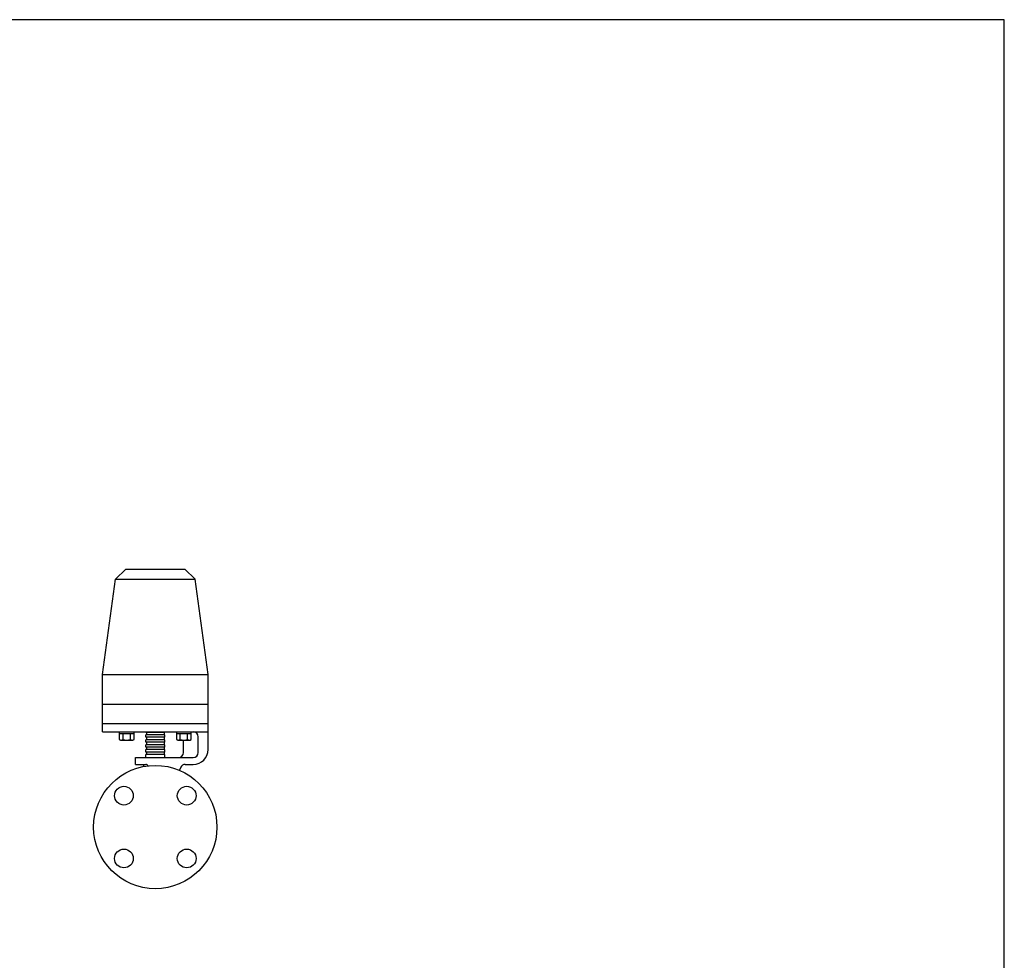
# Model space of a CAD drawing. Extents: x 132 to 3432, y 60 to 2292.
# Drawn here: x 2434 to 3432, y 1339 to 2292 of the extents above; entities that cross this region are included whole.
import ezdxf

# ---------------------------------------------------------------- set-up
doc = ezdxf.new("R2010")
doc.units = 0
doc.header["$LTSCALE"] = 48
doc.layers.get('0').update_dxf_attribs({"linetype": 'CONTINUOUS'})

msp = doc.modelspace()

# ---------------------------------------------------------------- linework, layer by layer
for p, q in [((2541.39, 1735.28), (2530.98, 1724.87)), ((2541.39, 1735.28), (2601.39, 1735.28)), ((2601.39, 1735.28), (2611.8, 1724.87)), ((2517.89, 1628.28), (2530.98, 1724.87)), ((2530.98, 1724.87), (2611.8, 1724.87)), ((2624.89, 1628.28), (2611.8, 1724.87)), ((2517.89, 1570.28), (2517.89, 1628.28)), ((2517.89, 1628.28), (2624.89, 1628.28)), ((2624.89, 1570.28), (2624.89, 1628.28)), ((2517.89, 1598.28), (2624.89, 1598.28)), ((2624.89, 1578.28), (2517.89, 1578.28)), ((2624.89, 1552.28), (2624.89, 1578.28)), ((2517.89, 1570.28), (2624.89, 1570.28)), ((2534.89, 1570.28), (2534.89, 1562.47)), ((2549.9, 1568.28), (2534.89, 1568.28)), ((2538.65, 1562.47), (2538.65, 1568.28)), ((2546.15, 1562.47), (2546.15, 1568.28)), ((2549.9, 1562.47), (2549.9, 1570.28)), ((2561.89, 1569.78), (2561.89, 1570.28)), ((2580.89, 1569.78), (2561.89, 1569.78)), ((2580.89, 1567.28), (2561.89, 1567.28)), ((2561.89, 1564.78), (2561.89, 1567.28)), ((2562.39, 1569.78), (2562.39, 1567.28)), ((2580.39, 1569.78), (2580.39, 1567.28)), ((2580.89, 1569.78), (2580.89, 1570.28)), ((2580.89, 1564.78), (2580.89, 1567.28)), ((2592.88, 1570.28), (2592.88, 1562.47)), ((2607.89, 1568.28), (2592.88, 1568.28)), ((2596.63, 1562.47), (2596.63, 1568.28)), ((2604.13, 1562.47), (2604.13, 1568.28)), ((2607.89, 1562.47), (2607.89, 1570.28)), ((2534.89, 1562.47), (2536.09, 1561.78)), ((2536.09, 1561.78), (2548.71, 1561.78)), ((2548.71, 1561.78), (2549.9, 1562.47)), ((2580.89, 1564.78), (2561.89, 1564.78)), ((2580.89, 1562.28), (2561.89, 1562.28)), ((2580.89, 1562.28), (2561.89, 1562.28)), ((2561.89, 1559.78), (2561.89, 1562.28)), ((2561.89, 1559.78), (2561.89, 1562.28)), ((2580.89, 1559.78), (2561.89, 1559.78)), ((2580.89, 1559.78), (2561.89, 1559.78)), ((2580.89, 1557.28), (2561.89, 1557.28)), ((2561.89, 1554.78), (2561.89, 1557.28)), ((2562.39, 1564.78), (2562.39, 1562.28)), ((2562.39, 1559.78), (2562.39, 1557.28)), ((2580.39, 1564.78), (2580.39, 1562.28)), ((2580.39, 1559.78), (2580.39, 1557.28)), ((2580.89, 1559.78), (2580.89, 1562.28)), ((2580.89, 1559.78), (2580.89, 1562.28)), ((2580.89, 1554.78), (2580.89, 1557.28)), ((2592.88, 1562.47), (2594.07, 1561.78)), ((2594.07, 1561.78), (2606.69, 1561.78)), ((2599.89, 1549.28), (2599.89, 1561.78)), ((2606.69, 1561.78), (2607.89, 1562.47)), ((2614.89, 1549.28), (2614.89, 1565.28)), ((2580.89, 1554.78), (2561.89, 1554.78)), ((2580.89, 1552.28), (2561.89, 1552.28)), ((2561.89, 1549.78), (2561.89, 1552.28)), ((2580.89, 1549.78), (2561.89, 1549.78)), ((2580.89, 1547.28), (2561.89, 1547.28)), ((2561.89, 1544.28), (2561.89, 1547.28)), ((2562.39, 1554.78), (2562.39, 1552.28)), ((2562.39, 1549.78), (2562.39, 1547.28)), ((2580.39, 1554.78), (2580.39, 1552.28)), ((2580.39, 1549.78), (2580.39, 1547.28)), ((2580.89, 1549.78), (2580.89, 1552.28)), ((2580.89, 1544.28), (2580.89, 1547.28)), ((2551.39, 1544.28), (2609.89, 1544.28)), ((2551.39, 1537.28), (2551.39, 1544.28)), ((2551.39, 1537.28), (2561.64, 1537.28)), ((2559.39, 1537.28), (2559.39, 1535.11)), ((2601.76, 1537.28), (2609.89, 1537.28)), ((2597.26, 1534.45), (2595.75, 1531.33))]:
    msp.add_line(p, q)
msp.add_lwpolyline([(132, 60), (3432, 60), (3432, 2292), (132, 2292)], close=True)
for centre, radius in [((2571.39, 1473.78), 62.5), ((2539.57, 1505.6), 9.5), ((2603.21, 1505.6), 9.5), ((2539.57, 1441.96), 9.5), ((2603.21, 1441.96), 9.5)]:
    msp.add_circle(centre, radius)
for centre, radius, start, end in [((2609.89, 1565.28), 5, 0, 90), ((2536.77, 1565.47), 3.54, 237.99941, 302.00059), ((2542.4, 1575.28), 13.35, 253.6803, 286.3197), ((2548.03, 1565.47), 3.54, 237.99941, 302.00059), ((2594.75, 1565.47), 3.54, 237.99941, 302.00059), ((2600.38, 1575.28), 13.35, 253.6803, 286.3197), ((2606.01, 1565.47), 3.54, 237.99941, 302.00059), ((2594.89, 1549.28), 5, 270, 0), ((2609.89, 1552.28), 15, 270, 0), ((2609.89, 1549.28), 5, 270, 0), ((2561.64, 1534.53), 2.75, 28.63618, 90), ((2601.76, 1532.28), 5, 90, 154.27175)]:
    msp.add_arc(centre, radius, start, end)

doc.saveas('drawing.dxf')
